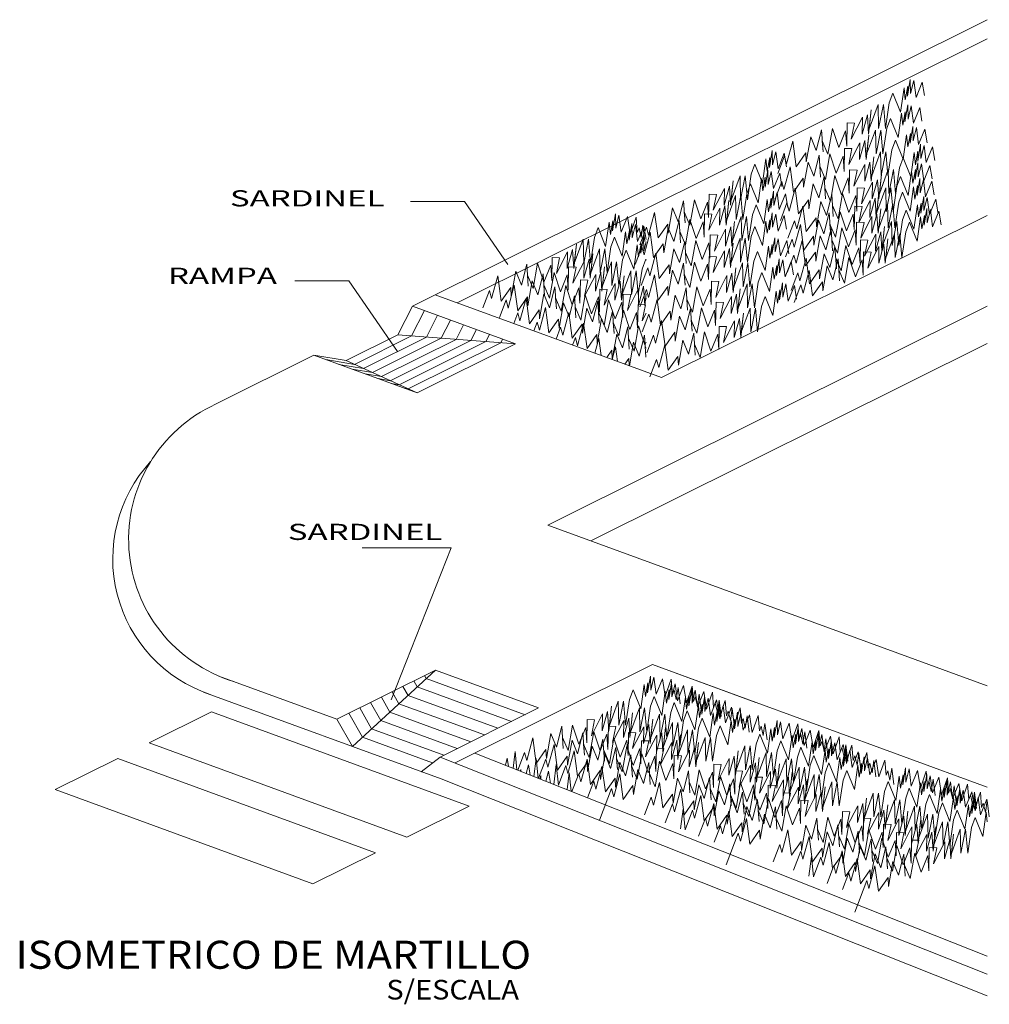
# Model space of a CAD drawing. Units: metres. Extents: x 224 to 873, y -932 to -299.
# Drawn here: x 413 to 434, y -471 to -449 of the extents above; entities that cross this region are included whole.
import ezdxf

# ---------------------------------------------------------------- set-up
doc = ezdxf.new("R2010")
doc.units = ezdxf.units.M
doc.layers.add('texto', color=7, linetype='Continuous')
doc.layers.add('texturas', color=7, linetype='Continuous', lineweight=5)
doc.styles.add('AMBINETES', font='arial.ttf')
doc.styles.add('STYLE3', font='swissi.ttf')

msp = doc.modelspace()

# ---------------------------------------------------------------- linework, layer by layer
at = {"layer": 'texturas'}
for p, q in [((421.4577, -455.3681), (434.26984, -448.98474)), ((422.45668, -455.29465), (434.26984, -449.40901)), ((427.01365, -456.96111), (434.26984, -453.34588)), ((421.96558, -455.11506), (427.01365, -456.96111)), ((421.4577, -455.3681), (421.13368, -456.00973)), ((421.72557, -455.46606), (421.43928, -456.033)), ((423.75867, -456.20955), (421.4577, -455.3681)), ((421.4577, -455.3681), (423.75867, -456.20955)), ((424.47405, -460.24545), (434.26984, -455.36492)), ((422.01601, -455.57227), (421.77062, -456.05822)), ((422.30645, -455.67849), (422.10196, -456.08344)), ((422.5969, -455.7847), (422.4333, -456.10866)), ((422.88734, -455.89091), (422.76464, -456.13388)), ((419.98413, -456.58247), (421.13368, -456.00973)), ((420.16826, -456.66625), (421.43928, -456.033)), ((420.3679, -456.75709), (421.77062, -456.05822)), ((420.56755, -456.84793), (422.10196, -456.08344)), ((420.76719, -456.93876), (422.4333, -456.10866)), ((420.96683, -457.0296), (422.76464, -456.13388)), ((421.13368, -456.00973), (423.75867, -456.20955)), ((423.17778, -455.99713), (423.09598, -456.15911)), ((423.46822, -456.10334), (423.42732, -456.18433)), ((421.16648, -457.12044), (423.09598, -456.15911)), ((421.36612, -457.21128), (423.42732, -456.18433)), ((421.56577, -457.30211), (423.75867, -456.20955)), ((425.43932, -460.59844), (434.26984, -456.19883)), ((417.0719, -457.55323), (419.2648, -456.46066)), ((421.56577, -457.30211), (419.2648, -456.46066)), ((419.2648, -456.46066), (419.98413, -456.58247)), ((419.53267, -456.55862), (420.16826, -456.66625)), ((419.82311, -456.66484), (420.3679, -456.75709)), ((419.98413, -456.58247), (421.56577, -457.30211)), ((420.11356, -456.77105), (420.56755, -456.84793)), ((420.404, -456.87726), (420.76719, -456.93876)), ((420.69444, -456.98348), (420.96683, -457.0296)), ((420.98488, -457.08969), (421.16648, -457.12044)), ((421.27532, -457.1959), (421.36612, -457.21128)), ((434.26984, -463.82772), (424.47405, -460.24545)), ((422.41208, -465.54668), (426.80983, -463.3556)), ((429.1108, -464.19705), (426.80983, -463.3556)), ((429.1108, -464.19705), (426.80983, -463.3556)), ((434.26984, -466.08368), (426.80983, -463.3556)), ((419.77792, -464.57305), (421.97082, -463.48049)), ((420.12137, -465.18106), (421.97082, -463.48049)), ((424.27179, -464.32194), (421.97082, -463.48049)), ((419.77792, -464.57305), (417.14351, -463.60966)), ((421.48947, -463.72031), (421.56486, -463.85377)), ((421.73015, -463.6004), (421.76784, -463.66713)), ((423.96983, -464.47239), (421.76784, -463.66713)), ((422.09768, -465.90378), (416.80638, -463.96878)), ((421.00812, -463.96013), (421.1589, -464.22705)), ((421.2488, -463.84022), (421.36188, -464.04041)), ((423.66787, -464.62283), (421.56486, -463.85377)), ((420.52678, -464.19995), (420.75294, -464.60033)), ((420.76745, -464.08004), (420.95592, -464.41369)), ((423.06396, -464.92372), (421.1589, -464.22705)), ((423.36592, -464.77327), (421.36188, -464.04041)), ((420.04543, -464.43977), (420.34698, -464.97361)), ((420.2861, -464.31986), (420.54996, -464.78697)), ((422.762, -465.07416), (420.95592, -464.41369)), ((422.07889, -465.41451), (424.27179, -464.32194)), ((419.77792, -464.57305), (420.12137, -465.18106)), ((422.46004, -465.22461), (420.75294, -464.60033)), ((422.15808, -465.37505), (420.54996, -464.78697)), ((421.90969, -465.54508), (420.34698, -464.97361)), ((422.85385, -465.32658), (434.26984, -469.85536)), ((422.07889, -465.41451), (421.65477, -465.74181)), ((422.07889, -465.41451), (434.26984, -470.25072)), ((422.09768, -465.90378), (434.26984, -470.73254))]:
    msp.add_line(p, q, dxfattribs=at)
at = {"layer": 'texturas', "color": 3}
for points in [[(429.60224, -452.41168), (429.75068, -452.0202), (429.75068, -452.0202), (429.79719, -452.19947), (429.93483, -451.6942), (430.01002, -452.26166), (430.22721, -451.95289), (430.23557, -452.15318), (430.33582, -451.59405), (430.46111, -451.90282), (430.57808, -451.4355), (430.61147, -451.92786), (430.59477, -451.68168), (430.72008, -451.97794), (430.82033, -451.41047), (430.96233, -451.83606), (431.11272, -451.46053), (431.13775, -451.80269), (431.1461, -451.28529), (431.31143, -451.29156), (431.23918, -451.64587), (431.48876, -451.16034), (431.4822, -451.53433), (431.60043, -451.10785), (431.6267, -451.53433), (431.6858, -450.98975), (431.63935, -451.41774), (431.83689, -450.87821), (431.85001, -451.40967), (431.95509, -450.87821), (432.00107, -451.40967), (432.08647, -450.83883), (432.16763, -450.61983), (432.33805, -451.04284), (432.41551, -450.50118), (432.44248, -450.77033), (432.49976, -450.46936), (432.49305, -450.69078), (432.55574, -450.31504), (432.56245, -450.63263), (432.63408, -450.33964), (432.68371, -450.72117), (432.82315, -450.37516), (432.87174, -450.67676)], [(429.54553, -452.97835), (429.69397, -452.58687), (429.69397, -452.58687), (429.74048, -452.76613), (429.87812, -452.26087), (429.95331, -452.82832), (430.1705, -452.51956), (430.17886, -452.71984), (430.27911, -452.16072), (430.4044, -452.46948), (430.52137, -452.00216), (430.55476, -452.49453), (430.53806, -452.24835), (430.66337, -452.5446), (430.76362, -451.97713), (430.90562, -452.40273), (431.056, -452.02719), (431.08104, -452.36935), (431.08939, -451.85196), (431.25472, -451.85823), (431.18247, -452.21253), (431.43205, -451.72701), (431.42549, -452.10099), (431.54372, -451.67452), (431.56999, -452.10099), (431.62909, -451.55641), (431.58264, -451.98441), (431.78018, -451.44487), (431.7933, -451.97633), (431.89838, -451.44487), (431.94436, -451.97633), (432.02976, -451.4055), (432.11092, -451.18649), (432.28134, -451.6095), (432.3588, -451.06785), (432.38577, -451.33699), (432.44305, -451.03602), (432.43634, -451.25744), (432.49903, -450.88171), (432.50574, -451.1993), (432.57737, -450.90631), (432.627, -451.28784), (432.76644, -450.94182), (432.81502, -451.24342)], [(429.65895, -453.46001), (429.80739, -453.06853), (429.80739, -453.06853), (429.8539, -453.2478), (429.99154, -452.74253), (430.06674, -453.30999), (430.28393, -453.00122), (430.29228, -453.2015), (430.39254, -452.64238), (430.51783, -452.95115), (430.63479, -452.48383), (430.66818, -452.97619), (430.65149, -452.73001), (430.77679, -453.02627), (430.87705, -452.4588), (431.01904, -452.88439), (431.16943, -452.50886), (431.19446, -452.85101), (431.20282, -452.33362), (431.36814, -452.33989), (431.29589, -452.6942), (431.54547, -452.20867), (431.53891, -452.58265), (431.65714, -452.15618), (431.68341, -452.58265), (431.74251, -452.03808), (431.69607, -452.46607), (431.8936, -451.92654), (431.90672, -452.458), (432.0118, -451.92654), (432.05778, -452.458), (432.14318, -451.88716), (432.22435, -451.66815), (432.39476, -452.09117), (432.47222, -451.54951), (432.49919, -451.81865), (432.55647, -451.51769), (432.54976, -451.73911), (432.61245, -451.36337), (432.61916, -451.68096), (432.69079, -451.38797), (432.74042, -451.7695), (432.87986, -451.42349), (432.92845, -451.72509)], [(426.52565, -453.99834), (426.67409, -453.60686), (426.67409, -453.60686), (426.7206, -453.78613), (426.85824, -453.28086), (426.93344, -453.84832), (427.15063, -453.53955), (427.15898, -453.73984), (427.25924, -453.18072), (427.38453, -453.48948), (427.50149, -453.02216), (427.53488, -453.51452), (427.51819, -453.26834), (427.64349, -453.5646), (427.74375, -452.99713), (427.88574, -453.42272), (428.03613, -453.04719), (428.06116, -453.38935), (428.06952, -452.87195), (428.23484, -452.87822), (428.16259, -453.23253), (428.41217, -452.747), (428.40561, -453.12099), (428.52384, -452.69452), (428.55011, -453.12099), (428.60921, -452.57641), (428.56277, -453.0044), (428.7603, -452.46487), (428.77342, -452.99633), (428.8785, -452.46487), (428.92448, -452.99633), (429.00988, -452.42549), (429.09105, -452.20649), (429.26146, -452.6295), (429.33892, -452.08784), (429.36589, -452.35699), (429.42317, -452.05602), (429.41646, -452.27744), (429.47915, -451.9017), (429.48586, -452.21929), (429.55749, -451.9263), (429.60712, -452.30783), (429.74656, -451.96182), (429.79515, -452.26342)], [(429.82909, -453.85668), (429.97752, -453.4652), (429.97752, -453.4652), (430.02403, -453.64446), (430.16168, -453.1392), (430.23687, -453.70665), (430.45406, -453.39789), (430.46241, -453.59817), (430.56267, -453.03905), (430.68796, -453.34781), (430.80492, -452.88049), (430.83831, -453.37286), (430.82162, -453.12668), (430.94692, -453.42293), (431.04718, -452.85546), (431.18918, -453.28106), (431.33956, -452.90552), (431.36459, -453.24768), (431.37295, -452.73029), (431.53828, -452.73656), (431.46603, -453.09086), (431.71561, -452.60534), (431.70905, -452.97932), (431.82728, -452.55285), (431.85355, -452.97932), (431.91265, -452.43474), (431.8662, -452.86274), (432.06374, -452.3232), (432.07686, -452.85466), (432.18194, -452.3232), (432.22792, -452.85466), (432.31331, -452.28383), (432.39448, -452.06482), (432.56489, -452.48783), (432.64235, -451.94618), (432.66933, -452.21532), (432.7266, -451.91435), (432.7199, -452.13577), (432.78259, -451.76004), (432.78929, -452.07763), (432.86092, -451.78464), (432.91055, -452.16617), (433.04999, -451.82015), (433.09858, -452.12175)], [(429.77238, -454.26751), (429.92081, -453.87603), (429.92081, -453.87603), (429.96732, -454.05529), (430.10497, -453.55003), (430.18016, -454.11748), (430.39735, -453.80872), (430.4057, -454.009), (430.50596, -453.44988), (430.63125, -453.75864), (430.74821, -453.29132), (430.7816, -453.78369), (430.76491, -453.53751), (430.89021, -453.83376), (430.99047, -453.2663), (431.13247, -453.69189), (431.28285, -453.31635), (431.30788, -453.65851), (431.31624, -453.14112), (431.48157, -453.14739), (431.40932, -453.50169), (431.6589, -453.01617), (431.65234, -453.39015), (431.77056, -452.96368), (431.79683, -453.39015), (431.85594, -452.84558), (431.80949, -453.27357), (432.00702, -452.73403), (432.02014, -453.2655), (432.12522, -452.73403), (432.1712, -453.2655), (432.2566, -452.69466), (432.33777, -452.47565), (432.50818, -452.89866), (432.58564, -452.35701), (432.61262, -452.62615), (432.66989, -452.32518), (432.66319, -452.5466), (432.72587, -452.17087), (432.73258, -452.48846), (432.80421, -452.19547), (432.85384, -452.577), (432.99328, -452.23098), (433.04187, -452.53259)], [(426.42641, -454.43751), (426.57485, -454.04603), (426.57485, -454.04603), (426.62136, -454.22529), (426.759, -453.72003), (426.83419, -454.28748), (427.05138, -453.97872), (427.05974, -454.179), (427.15999, -453.61988), (427.28528, -453.92864), (427.40225, -453.46132), (427.43564, -453.95369), (427.41894, -453.70751), (427.54425, -454.00376), (427.6445, -453.4363), (427.7865, -453.86189), (427.93688, -453.48635), (427.96192, -453.82851), (427.97027, -453.31112), (428.1356, -453.31739), (428.06335, -453.67169), (428.31293, -453.18617), (428.30637, -453.56015), (428.4246, -453.13368), (428.45087, -453.56015), (428.50997, -453.01557), (428.46352, -453.44357), (428.66106, -452.90403), (428.67418, -453.4355), (428.77926, -452.90403), (428.82524, -453.4355), (428.91064, -452.86466), (428.9918, -452.64565), (429.16222, -453.06866), (429.23968, -452.52701), (429.26665, -452.79615), (429.32393, -452.49518), (429.31722, -452.7166), (429.37991, -452.34087), (429.38662, -452.65846), (429.45825, -452.36547), (429.50788, -452.747), (429.64732, -452.40098), (429.6959, -452.70258)], [(429.81491, -454.62167), (429.96335, -454.23019), (429.96335, -454.23019), (430.00985, -454.40946), (430.1475, -453.9042), (430.22269, -454.47165), (430.43988, -454.16289), (430.44824, -454.36317), (430.54849, -453.80405), (430.67378, -454.11281), (430.79075, -453.64549), (430.82414, -454.13786), (430.80744, -453.89167), (430.93275, -454.18793), (431.033, -453.62046), (431.175, -454.04606), (431.32538, -453.67052), (431.35042, -454.01268), (431.35877, -453.49528), (431.5241, -453.50156), (431.45185, -453.85586), (431.70143, -453.37034), (431.69487, -453.74432), (431.8131, -453.31785), (431.83937, -453.74432), (431.89847, -453.19974), (431.85202, -453.62774), (432.04956, -453.0882), (432.06268, -453.61966), (432.16776, -453.0882), (432.21374, -453.61966), (432.29914, -453.04883), (432.3803, -452.82982), (432.55072, -453.25283), (432.62817, -452.71117), (432.65515, -452.98032), (432.71243, -452.67935), (432.70572, -452.90077), (432.76841, -452.52504), (432.77512, -452.84262), (432.84675, -452.54963), (432.89638, -452.93117), (433.03582, -452.58515), (433.0844, -452.88675)], [(426.55401, -454.90501), (426.70245, -454.51353), (426.70245, -454.51353), (426.74896, -454.69279), (426.8866, -454.18753), (426.96179, -454.75498), (427.17898, -454.44622), (427.18734, -454.6465), (427.28759, -454.08738), (427.41288, -454.39614), (427.52985, -453.92882), (427.56324, -454.42119), (427.54654, -454.17501), (427.67185, -454.47126), (427.7721, -453.90379), (427.9141, -454.32939), (428.06448, -453.95385), (428.08952, -454.29601), (428.09787, -453.77862), (428.2632, -453.78489), (428.19095, -454.13919), (428.44053, -453.65367), (428.43397, -454.02765), (428.5522, -453.60118), (428.57847, -454.02765), (428.63757, -453.48307), (428.59112, -453.91107), (428.78866, -453.37153), (428.80178, -453.90299), (428.90686, -453.37153), (428.95284, -453.90299), (429.03824, -453.33216), (429.1194, -453.11315), (429.28982, -453.53616), (429.36727, -452.99451), (429.39425, -453.26365), (429.45153, -452.96268), (429.44482, -453.1841), (429.50751, -452.80837), (429.51422, -453.12596), (429.58585, -452.83297), (429.63548, -453.2145), (429.77492, -452.86848), (429.8235, -453.17008)], [(429.89998, -455.01834), (430.04841, -454.62686), (430.04841, -454.62686), (430.09492, -454.80612), (430.23257, -454.30086), (430.30776, -454.86831), (430.52495, -454.55955), (430.5333, -454.75983), (430.63356, -454.20071), (430.75885, -454.50948), (430.87581, -454.04216), (430.9092, -454.53452), (430.89251, -454.28834), (431.01781, -454.5846), (431.11807, -454.01713), (431.26007, -454.44272), (431.41045, -454.06719), (431.43549, -454.40934), (431.44384, -453.89195), (431.60917, -453.89822), (431.53692, -454.25252), (431.7865, -453.767), (431.77994, -454.14098), (431.89817, -453.71451), (431.92444, -454.14098), (431.98354, -453.59641), (431.93709, -454.0244), (432.13463, -453.48486), (432.14775, -454.01633), (432.25283, -453.48486), (432.29881, -454.01633), (432.38421, -453.44549), (432.46537, -453.22648), (432.63578, -453.64949), (432.71324, -453.10784), (432.74022, -453.37698), (432.79749, -453.07601), (432.79079, -453.29744), (432.85348, -452.9217), (432.86018, -453.23929), (432.93181, -452.9463), (432.98144, -453.32783), (433.12088, -452.98181), (433.16947, -453.28342)], [(429.97087, -455.2875), (430.1193, -454.89602), (430.1193, -454.89602), (430.16581, -455.07529), (430.30346, -454.57003), (430.37865, -455.13748), (430.59584, -454.82872), (430.60419, -455.029), (430.70445, -454.46988), (430.82974, -454.77864), (430.9467, -454.31132), (430.98009, -454.80369), (430.9634, -454.5575), (431.0887, -454.85376), (431.18896, -454.28629), (431.33096, -454.71189), (431.48134, -454.33635), (431.50637, -454.67851), (431.51473, -454.16111), (431.68006, -454.16739), (431.60781, -454.52169), (431.85739, -454.03617), (431.85083, -454.41015), (431.96906, -453.98368), (431.99533, -454.41015), (432.05443, -453.86557), (432.00798, -454.29357), (432.20551, -453.75403), (432.21863, -454.28549), (432.32371, -453.75403), (432.36969, -454.28549), (432.45509, -453.71466), (432.53626, -453.49565), (432.70667, -453.91866), (432.78413, -453.377), (432.81111, -453.64615), (432.86838, -453.34518), (432.86168, -453.5666), (432.92436, -453.19087), (432.93107, -453.50846), (433.0027, -453.21547), (433.05233, -453.597), (433.19177, -453.25098), (433.24036, -453.55258)], [(423.03035, -455.40902), (423.17879, -455.01754), (423.17879, -455.01754), (423.2253, -455.19681), (423.36294, -454.69155), (423.43814, -455.259), (423.65533, -454.95024), (423.66368, -455.15052), (423.76394, -454.5914), (423.88923, -454.90016), (424.00619, -454.43284), (424.03958, -454.92521), (424.02289, -454.67902), (424.14819, -454.97528), (424.24845, -454.40781), (424.39044, -454.83341), (424.54083, -454.45787), (424.56586, -454.80003), (424.57422, -454.28263), (424.73954, -454.28891), (424.66729, -454.64321), (424.91687, -454.15769), (424.91031, -454.53167), (425.02854, -454.1052), (425.05481, -454.53167), (425.11391, -453.98709), (425.06747, -454.41509), (425.265, -453.87555), (425.27812, -454.40701), (425.3832, -453.87555), (425.42918, -454.40701), (425.51458, -453.83618), (425.59575, -453.61717), (425.76616, -454.04018), (425.84362, -453.49852), (425.87059, -453.76767), (425.92787, -453.4667), (425.92116, -453.68812), (425.98385, -453.31239), (425.99056, -453.62997), (426.06219, -453.33698), (426.11182, -453.71852), (426.25126, -453.3725), (426.31424, -453.76346), (426.44471, -453.38598), (426.47169, -453.72751), (426.50912, -453.62515), (426.55717, -453.83536), (426.59765, -453.56573), (426.64263, -453.92973)], [(426.52565, -455.38667), (426.67409, -454.99519), (426.67409, -454.99519), (426.7206, -455.17446), (426.85824, -454.66919), (426.93344, -455.23665), (427.15063, -454.92788), (427.15898, -455.12816), (427.25924, -454.56904), (427.38453, -454.87781), (427.50149, -454.41049), (427.53488, -454.90285), (427.51819, -454.65667), (427.64349, -454.95293), (427.74375, -454.38546), (427.88574, -454.81105), (428.03613, -454.43552), (428.06116, -454.77767), (428.06952, -454.26028), (428.23484, -454.26655), (428.16259, -454.62086), (428.41217, -454.13533), (428.40561, -454.50931), (428.52384, -454.08284), (428.55011, -454.50931), (428.60921, -453.96474), (428.56277, -454.39273), (428.7603, -453.8532), (428.77342, -454.38466), (428.8785, -453.8532), (428.92448, -454.38466), (429.00988, -453.81382), (429.09105, -453.59481), (429.26146, -454.01783), (429.33892, -453.47617), (429.36589, -453.74531), (429.42317, -453.44435), (429.41646, -453.66577), (429.47915, -453.29003), (429.48586, -453.60762), (429.55749, -453.31463), (429.60712, -453.69616), (429.74656, -453.35015), (429.79515, -453.65175)], [(423.39746, -455.62134), (423.5459, -455.22986), (423.5459, -455.22986), (423.5924, -455.40913), (423.73005, -454.90386), (423.80524, -455.47132), (424.02243, -455.16255), (424.03079, -455.36283), (424.13104, -454.80371), (424.25633, -455.11248), (424.3733, -454.64516), (424.40669, -455.13752), (424.38999, -454.89134), (424.5153, -455.1876), (424.61555, -454.62013), (424.75755, -455.04572), (424.90793, -454.67019), (424.93297, -455.01234), (424.94132, -454.49495), (425.10665, -454.50122), (425.0344, -454.85553), (425.28398, -454.37), (425.27742, -454.74398), (425.39565, -454.31751), (425.42192, -454.74398), (425.48102, -454.19941), (425.43457, -454.6274), (425.63211, -454.08787), (425.64523, -454.61933), (425.75031, -454.08787), (425.79629, -454.61933), (425.88169, -454.04849), (425.96285, -453.82948), (426.13327, -454.2525), (426.21072, -453.71084), (426.2377, -453.97998), (426.29498, -453.67902), (426.28827, -453.90044), (426.35096, -453.5247), (426.35767, -453.84229), (426.4293, -453.5493), (426.47893, -453.93083), (426.61837, -453.58482), (426.66695, -453.88642)], [(423.71717, -455.75561), (423.80673, -455.51938), (423.80673, -455.51938), (423.85324, -455.69865), (423.99089, -455.19338), (424.06608, -455.76084), (424.28327, -455.45207), (424.29162, -455.65236), (424.39188, -455.09324), (424.51717, -455.402), (424.63413, -454.93468), (424.66752, -455.42704), (424.65083, -455.18086), (424.77613, -455.47712), (424.87639, -454.90965), (425.01839, -455.33524), (425.16877, -454.95971), (425.19381, -455.30187), (425.20216, -454.78447), (425.36749, -454.79074), (425.29524, -455.14505), (425.54482, -454.65952), (425.53826, -455.03351), (425.65649, -454.60704), (425.68276, -455.03351), (425.74186, -454.48893), (425.69541, -454.91692), (425.89295, -454.37739), (425.90607, -454.90885), (426.01115, -454.37739), (426.05713, -454.90885), (426.14253, -454.33802), (426.22369, -454.11901), (426.39411, -454.54202), (426.47156, -454.00036), (426.49854, -454.26951), (426.55581, -453.96854), (426.54911, -454.18996), (426.6118, -453.81422), (426.6185, -454.13181), (426.66695, -453.93365)], [(426.58237, -455.93917), (426.7308, -455.54769), (426.7308, -455.54769), (426.77731, -455.72695), (426.91496, -455.22169), (426.99015, -455.78914), (427.20734, -455.48038), (427.21569, -455.68066), (427.31595, -455.12154), (427.44124, -455.43031), (427.5582, -454.96299), (427.59159, -455.45535), (427.5749, -455.20917), (427.7002, -455.50543), (427.80046, -454.93796), (427.94246, -455.36355), (428.09284, -454.98802), (428.11787, -455.33017), (428.12623, -454.81278), (428.29156, -454.81905), (428.21931, -455.17335), (428.46889, -454.68783), (428.46233, -455.06181), (428.58056, -454.63534), (428.60683, -455.06181), (428.66593, -454.51724), (428.61948, -454.94523), (428.81701, -454.40569), (428.83014, -454.93716), (428.93522, -454.40569), (428.98119, -454.93716), (429.06659, -454.36632), (429.14776, -454.14731), (429.31817, -454.57032), (429.39563, -454.02867), (429.42261, -454.29781), (429.47988, -453.99684), (429.47318, -454.21827), (429.53587, -453.84253), (429.54257, -454.16012), (429.6142, -453.86713), (429.66383, -454.24866), (429.80327, -453.90264), (429.85186, -454.20425)], [(424.16644, -455.91991), (424.24146, -455.72205), (424.24146, -455.72205), (424.28797, -455.90131), (424.42562, -455.39605), (424.50081, -455.9635), (424.718, -455.65474), (424.72636, -455.85502), (424.82661, -455.2959), (424.9519, -455.60467), (425.06887, -455.13735), (425.10225, -455.62971), (425.08556, -455.38353), (425.21086, -455.67978), (425.31112, -455.11232), (425.45312, -455.53791), (425.6035, -455.16237), (425.62854, -455.50453), (425.63689, -454.98714), (425.80222, -454.99341), (425.72997, -455.34771), (425.97955, -454.86219), (425.97299, -455.23617), (426.09122, -454.8097), (426.11749, -455.23617), (426.17659, -454.6916), (426.13014, -455.11959), (426.32768, -454.58005), (426.3408, -455.11152), (426.44588, -454.58005), (426.49186, -455.11152), (426.57726, -454.54068), (426.65842, -454.32167), (426.66695, -454.34285)], [(426.68161, -456.40667), (426.83005, -456.01519), (426.83005, -456.01519), (426.87655, -456.19445), (427.0142, -455.68919), (427.08939, -456.25664), (427.30658, -455.94788), (427.31494, -456.14816), (427.41519, -455.58904), (427.54048, -455.8978), (427.65745, -455.43048), (427.69084, -455.92285), (427.67414, -455.67667), (427.79945, -455.97292), (427.8997, -455.40545), (428.0417, -455.83105), (428.19208, -455.45551), (428.21712, -455.79767), (428.22547, -455.28028), (428.3908, -455.28655), (428.31855, -455.64085), (428.56813, -455.15533), (428.56157, -455.52931), (428.6798, -455.10284), (428.70607, -455.52931), (428.76517, -454.98473), (428.71872, -455.41273), (428.91626, -454.87319), (428.92938, -455.40466), (429.03446, -454.87319), (429.08044, -455.40466), (429.16584, -454.83382), (429.247, -454.61481), (429.41742, -455.03782), (429.49487, -454.49617), (429.52185, -454.76531), (429.57913, -454.46434), (429.57242, -454.68576), (429.63511, -454.31003), (429.64182, -454.62762), (429.71345, -454.33463), (429.76308, -454.71616), (429.90252, -454.37014), (429.9511, -454.67174)], [(424.66316, -456.10155), (424.76314, -455.83786), (424.76314, -455.83786), (424.80965, -456.01712), (424.9473, -455.51186), (425.02249, -456.07931), (425.23968, -455.77055), (425.24803, -455.97083), (425.34829, -455.41171), (425.47358, -455.72047), (425.59054, -455.25315), (425.62393, -455.74552), (425.60724, -455.49934), (425.73254, -455.79559), (425.8328, -455.22812), (425.9748, -455.65372), (426.12518, -455.27818), (426.15021, -455.62034), (426.15857, -455.10295), (426.3239, -455.10922), (426.25165, -455.46352), (426.50123, -454.978), (426.49467, -455.35198), (426.61289, -454.92551), (426.63916, -455.35198), (426.66695, -455.09592)], [(426.7525, -456.945), (426.90094, -456.55352), (426.90094, -456.55352), (426.94745, -456.73279), (427.08509, -456.22752), (427.16028, -456.79497), (427.37747, -456.48621), (427.38583, -456.68649), (427.48608, -456.12737), (427.61137, -456.43614), (427.72834, -455.96882), (427.76173, -456.46118), (427.74503, -456.215), (427.87034, -456.51126), (427.97059, -455.94379), (428.11259, -456.36938), (428.26297, -455.99385), (428.28801, -456.336), (428.29636, -455.81861), (428.46169, -455.82488), (428.38944, -456.17918), (428.63902, -455.69366), (428.63246, -456.06764), (428.75069, -455.64117), (428.77696, -456.06764), (428.83606, -455.52307), (428.78961, -455.95106), (428.98715, -455.41153), (429.00027, -455.94299), (429.10535, -455.41153), (429.15133, -455.94299), (429.23673, -455.37215), (429.31789, -455.15314), (429.48831, -455.57615), (429.56577, -455.0345), (429.59274, -455.30364), (429.65002, -455.00267), (429.64331, -455.2241), (429.706, -454.84836), (429.71271, -455.16595), (429.78434, -454.87296), (429.83397, -455.25449), (429.97341, -454.90847), (430.02199, -455.21008)], [(426.66695, -455.09592), (426.65182, -455.2354), (426.66695, -455.19406)], [(425.02875, -456.23525), (425.0916, -456.06948), (425.0916, -456.06948), (425.13811, -456.24874), (425.27576, -455.74348), (425.35095, -456.31093), (425.56814, -456.00217), (425.5765, -456.20245), (425.67675, -455.64333), (425.80204, -455.95209), (425.91901, -455.48477), (425.95239, -455.97714), (425.9357, -455.73095), (426.061, -456.02721), (426.16126, -455.45974), (426.30326, -455.88534), (426.45364, -455.5098), (426.47868, -455.85196), (426.48703, -455.33456), (426.65236, -455.34084), (426.58011, -455.69514), (426.66695, -455.5262)], [(425.7907, -456.51389), (425.90626, -456.34959), (425.91462, -456.54988), (426.01487, -455.99076), (426.14016, -456.29952), (426.25713, -455.8322), (426.29052, -456.32456), (426.27382, -456.07838), (426.39913, -456.37464), (426.49938, -455.80717), (426.64138, -456.23276), (426.66695, -456.16891)], [(425.52511, -456.41676), (425.61388, -456.0909), (425.66378, -456.46747)], [(426.29408, -456.69797), (426.38816, -456.17331), (426.51345, -456.48207), (426.63042, -456.01475), (426.66381, -456.50712), (426.64711, -456.26094), (426.66695, -456.30785)], [(425.9098, -456.55744), (425.98717, -456.27346), (426.03066, -456.60164)], [(426.18975, -456.65982), (426.27955, -456.53215), (426.28635, -456.69515)], [(423.81104, -465.7063), (423.95947, -465.31482), (423.95947, -465.31482), (424.00598, -465.49408), (424.14363, -464.98882), (424.21882, -465.55627), (424.43601, -465.24751), (424.44437, -465.44779), (424.54462, -464.88867), (424.66991, -465.19743), (424.78688, -464.73011), (424.82026, -465.22248), (424.80357, -464.9763), (424.92887, -465.27255), (425.02913, -464.70509), (425.17113, -465.13068), (425.32151, -464.75514), (425.34655, -465.0973), (425.3549, -464.57991), (425.52023, -464.58618), (425.44798, -464.94048), (425.69756, -464.45496), (425.691, -464.82894), (425.80923, -464.40247), (425.8355, -464.82894), (425.8946, -464.28437), (425.84815, -464.71236), (426.04569, -464.17282), (426.05881, -464.70429), (426.16389, -464.17282), (426.20987, -464.70429), (426.29527, -464.13345), (426.37643, -463.91444), (426.54685, -464.33745), (426.6243, -463.7958), (426.65128, -464.06494), (426.70856, -463.76397), (426.70185, -463.98539), (426.76454, -463.60966), (426.77124, -463.92725), (426.84288, -463.63426), (426.8925, -464.01579), (427.03194, -463.66977), (427.09493, -464.06073), (427.22539, -463.68326), (427.25237, -464.02478), (427.2898, -463.92242), (427.33786, -464.13264), (427.37834, -463.863), (427.42332, -464.227)], [(424.26998, -465.88836), (424.43083, -465.46412), (424.43083, -465.46412), (424.47734, -465.64338), (424.61499, -465.13812), (424.69018, -465.70557), (424.90737, -465.39681), (424.91572, -465.59709), (425.01598, -465.03797), (425.14127, -465.34674), (425.25823, -464.87942), (425.29162, -465.37178), (425.27493, -465.1256), (425.40023, -465.42185), (425.50049, -464.85439), (425.64249, -465.27998), (425.79287, -464.90445), (425.81791, -465.2466), (425.82626, -464.72921), (425.99159, -464.73548), (425.91934, -465.08978), (426.16892, -464.60426), (426.16236, -464.97824), (426.28059, -464.55177), (426.30686, -464.97824), (426.36596, -464.43367), (426.31951, -464.86166), (426.51705, -464.32212), (426.53017, -464.85359), (426.63525, -464.32212), (426.68123, -464.85359), (426.76663, -464.28275), (426.84779, -464.06374), (427.01821, -464.48675), (427.09566, -463.9451), (427.12264, -464.21424), (427.17991, -463.91327), (427.17321, -464.1347), (427.2359, -463.75896), (427.2426, -464.07655), (427.31424, -463.78356), (427.36386, -464.16509), (427.5033, -463.81907), (427.56629, -464.21003), (427.69675, -463.83256), (427.72373, -464.17408), (427.76116, -464.07172), (427.80922, -464.28194), (427.8497, -464.0123), (427.89468, -464.3763)], [(424.61177, -466.02395), (424.6665, -465.58203), (424.71304, -466.04014), (424.87919, -465.60194), (424.87919, -465.60194), (424.9257, -465.7812), (425.06334, -465.27594), (425.13853, -465.84339), (425.35572, -465.53463), (425.36408, -465.73491), (425.46433, -465.17579), (425.58962, -465.48455), (425.70659, -465.01723), (425.73998, -465.5096), (425.72328, -465.26341), (425.84859, -465.55967), (425.94884, -464.9922), (426.09084, -465.4178), (426.24123, -465.04226), (426.26626, -465.38442), (426.27462, -464.86702), (426.43994, -464.8733), (426.36769, -465.2276), (426.61727, -464.74208), (426.61071, -465.11606), (426.72894, -464.68959), (426.75521, -465.11606), (426.81431, -464.57148), (426.76786, -464.99948), (426.9654, -464.45994), (426.97852, -464.9914), (427.0836, -464.45994), (427.12958, -464.9914), (427.21498, -464.42057), (427.29614, -464.20156), (427.46656, -464.62457), (427.54402, -464.08291), (427.57099, -464.35206), (427.62827, -464.05109), (427.62156, -464.27251), (427.68425, -463.89678), (427.69096, -464.21437), (427.76259, -463.92138), (427.81222, -464.30291), (427.95166, -463.95689), (428.01464, -464.34785), (428.14511, -463.97037), (428.17208, -464.3119), (428.20952, -464.20954), (428.25757, -464.41975), (428.29805, -464.15012), (428.34303, -464.51412)], [(425.01553, -466.18412), (425.1666, -465.78569), (425.1666, -465.78569), (425.21311, -465.96496), (425.35075, -465.45969), (425.42594, -466.02714), (425.64314, -465.71838), (425.65149, -465.91866), (425.75175, -465.35954), (425.87704, -465.66831), (425.994, -465.20099), (426.02739, -465.69335), (426.01069, -465.44717), (426.136, -465.74343), (426.23625, -465.17596), (426.37825, -465.60155), (426.52864, -465.22602), (426.55367, -465.56817), (426.56203, -465.05078), (426.72735, -465.05705), (426.6551, -465.41135), (426.90468, -464.92583), (426.89812, -465.29981), (427.01635, -464.87334), (427.04262, -465.29981), (427.10172, -464.75524), (427.05527, -465.18323), (427.25281, -464.6437), (427.26593, -465.17516), (427.37101, -464.6437), (427.41699, -465.17516), (427.50239, -464.60432), (427.58355, -464.38531), (427.75397, -464.80832), (427.83143, -464.26667), (427.8584, -464.53581), (427.91568, -464.23484), (427.90897, -464.45627), (427.97166, -464.08053), (427.97837, -464.39812), (428.05, -464.10513), (428.09963, -464.48666), (428.23907, -464.14065), (428.30205, -464.5316), (428.43252, -464.15413), (428.4595, -464.49566), (428.49693, -464.39329), (428.54498, -464.60351), (428.58546, -464.33387), (428.63044, -464.69787)], [(425.36045, -466.32096), (425.50022, -465.95233), (425.50022, -465.95233), (425.54673, -466.1316), (425.68438, -465.62633), (425.75957, -466.19379), (425.97676, -465.88502), (425.98512, -466.08531), (426.08537, -465.52619), (426.21066, -465.83495), (426.32763, -465.36763), (426.36101, -465.85999), (426.34432, -465.61381), (426.46963, -465.91007), (426.56988, -465.3426), (426.71188, -465.76819), (426.86226, -465.39266), (426.8873, -465.73482), (426.89565, -465.21742), (427.06098, -465.22369), (426.98873, -465.578), (427.23831, -465.09247), (427.23175, -465.46646), (427.34998, -465.03999), (427.37625, -465.46646), (427.43535, -464.92188), (427.3889, -465.34987), (427.58644, -464.81034), (427.59956, -465.3418), (427.70464, -464.81034), (427.75062, -465.3418), (427.83602, -464.77096), (427.91718, -464.55196), (428.0876, -464.97497), (428.16505, -464.43331), (428.19203, -464.70246), (428.24931, -464.40149), (428.2426, -464.62291), (428.30529, -464.24717), (428.31199, -464.56476), (428.38363, -464.27177), (428.43325, -464.6533), (428.57269, -464.30729), (428.63568, -464.69824), (428.76615, -464.32077), (428.79312, -464.6623), (428.83055, -464.55994), (428.87861, -464.77015), (428.91909, -464.50051), (428.96407, -464.86452)], [(425.63085, -466.82359), (425.89801, -466.11898), (425.89801, -466.11898), (425.94452, -466.29824), (426.08216, -465.79298), (426.15736, -466.36043), (426.37455, -466.05167), (426.3829, -466.25195), (426.48316, -465.69283), (426.60845, -466.00159), (426.72541, -465.53427), (426.7588, -466.02664), (426.74211, -465.78046), (426.86741, -466.07671), (426.96767, -465.50924), (427.10967, -465.93484), (427.26005, -465.5593), (427.28508, -465.90146), (427.29344, -465.38406), (427.45876, -465.39034), (427.38652, -465.74464), (427.63609, -465.25912), (427.62953, -465.6331), (427.74776, -465.20663), (427.77403, -465.6331), (427.83313, -465.08852), (427.78669, -465.51652), (427.98422, -464.97698), (427.99734, -465.50844), (428.10242, -464.97698), (428.1484, -465.50844), (428.2338, -464.93761), (428.31497, -464.7186), (428.48538, -465.14161), (428.56284, -464.59996), (428.58982, -464.8691), (428.64709, -464.56813), (428.64038, -464.78955), (428.70307, -464.41382), (428.70978, -464.73141), (428.78141, -464.43842), (428.83104, -464.81995), (428.97048, -464.47393), (429.03346, -464.86489), (429.16393, -464.48741), (429.19091, -464.82894), (429.22834, -464.72658), (429.27639, -464.93679), (429.31687, -464.66716), (429.36185, -465.03116)], [(426.63432, -466.70003), (426.78276, -466.30855), (426.78276, -466.30855), (426.82927, -466.48781), (426.96691, -465.98255), (427.0421, -466.55), (427.25929, -466.24124), (427.26765, -466.44152), (427.3679, -465.8824), (427.49319, -466.19116), (427.61016, -465.72384), (427.64355, -466.21621), (427.62685, -465.97003), (427.75216, -466.26628), (427.85241, -465.69881), (427.99441, -466.12441), (428.1448, -465.74887), (428.16983, -466.09103), (428.17818, -465.57364), (428.34351, -465.57991), (428.27126, -465.93421), (428.52084, -465.44869), (428.51428, -465.82267), (428.63251, -465.3962), (428.65878, -465.82267), (428.71788, -465.27809), (428.67143, -465.70609), (428.86897, -465.16655), (428.88209, -465.69802), (428.98717, -465.16655), (429.03315, -465.69802), (429.11855, -465.12718), (429.19971, -464.90817), (429.37013, -465.33118), (429.44759, -464.78953), (429.47456, -465.05867), (429.53184, -464.7577), (429.52513, -464.97912), (429.58782, -464.60339), (429.59453, -464.92098), (429.66616, -464.62799), (429.71579, -465.00952), (429.85523, -464.6635), (429.91821, -465.05446), (430.04868, -464.67699), (430.07565, -465.01851), (430.11309, -464.91615), (430.16114, -465.12636), (430.20162, -464.85673), (430.2466, -465.22073)], [(427.09326, -466.88209), (427.25412, -466.45785), (427.25412, -466.45785), (427.30063, -466.63711), (427.43827, -466.13185), (427.51346, -466.6993), (427.73065, -466.39054), (427.73901, -466.59082), (427.83926, -466.0317), (427.96455, -466.34047), (428.08152, -465.87315), (428.11491, -466.36551), (428.09821, -466.11933), (428.22352, -466.41558), (428.32377, -465.84812), (428.46577, -466.27371), (428.61615, -465.89817), (428.64119, -466.24033), (428.64954, -465.72294), (428.81487, -465.72921), (428.74262, -466.08351), (428.9922, -465.59799), (428.98564, -465.97197), (429.10387, -465.5455), (429.13014, -465.97197), (429.18924, -465.4274), (429.14279, -465.85539), (429.34033, -465.31585), (429.35345, -465.84732), (429.45853, -465.31585), (429.50451, -465.84732), (429.58991, -465.27648), (429.67107, -465.05747), (429.84149, -465.48048), (429.91895, -464.93883), (429.94592, -465.20797), (430.0032, -464.907), (429.99649, -465.12842), (430.05918, -464.75269), (430.06589, -465.07028), (430.13752, -464.77729), (430.18715, -465.15882), (430.32659, -464.8128), (430.38957, -465.20376), (430.52004, -464.82629), (430.54701, -465.16781), (430.58445, -465.06545), (430.6325, -465.27567), (430.67298, -465.00603), (430.71796, -465.37003)], [(427.43506, -467.01768), (427.48978, -466.57575), (427.53632, -467.03387), (427.70247, -466.59566), (427.70247, -466.59566), (427.74898, -466.77493), (427.88663, -466.26967), (427.96182, -466.83712), (428.17901, -466.52836), (428.18736, -466.72864), (428.28762, -466.16952), (428.41291, -466.47828), (428.52987, -466.01096), (428.56326, -466.50333), (428.54657, -466.25714), (428.67187, -466.5534), (428.77213, -465.98593), (428.91413, -466.41153), (429.06451, -466.03599), (429.08954, -466.37815), (429.0979, -465.86075), (429.26323, -465.86703), (429.19098, -466.22133), (429.44056, -465.73581), (429.434, -466.10979), (429.55222, -465.68332), (429.57849, -466.10979), (429.6376, -465.56521), (429.59115, -465.99321), (429.78868, -465.45367), (429.8018, -465.98513), (429.90688, -465.45367), (429.95286, -465.98513), (430.03826, -465.4143), (430.11943, -465.19529), (430.28984, -465.6183), (430.3673, -465.07664), (430.39428, -465.34579), (430.45155, -465.04482), (430.44485, -465.26624), (430.50753, -464.89051), (430.51424, -465.20809), (430.58587, -464.91511), (430.6355, -465.29664), (430.77494, -464.95062), (430.83792, -465.34158), (430.96839, -464.9641), (430.99537, -465.30563), (431.0328, -465.20327), (431.08086, -465.41348), (431.12133, -465.14385), (431.16631, -465.50785)], [(427.83881, -467.17785), (427.98988, -466.77942), (427.98988, -466.77942), (428.03639, -466.95868), (428.17404, -466.45342), (428.24923, -467.02087), (428.46642, -466.71211), (428.47477, -466.91239), (428.57503, -466.35327), (428.70032, -466.66204), (428.81728, -466.19472), (428.85067, -466.68708), (428.83398, -466.4409), (428.95928, -466.73716), (429.05954, -466.16969), (429.20154, -466.59528), (429.35192, -466.21975), (429.37695, -466.5619), (429.38531, -466.04451), (429.55064, -466.05078), (429.47839, -466.40508), (429.72797, -465.91956), (429.72141, -466.29354), (429.83964, -465.86707), (429.86591, -466.29354), (429.92501, -465.74897), (429.87856, -466.17696), (430.07609, -465.63742), (430.08922, -466.16889), (430.1943, -465.63742), (430.24027, -466.16889), (430.32567, -465.59805), (430.40684, -465.37904), (430.57725, -465.80205), (430.65471, -465.2604), (430.68169, -465.52954), (430.73896, -465.22857), (430.73226, -465.45), (430.79495, -465.07426), (430.80165, -465.39185), (430.87328, -465.09886), (430.92291, -465.48039), (431.06235, -465.13437), (431.12533, -465.52533), (431.2558, -465.14786), (431.28278, -465.48938), (431.32021, -465.38702), (431.36827, -465.59724), (431.40874, -465.3276), (431.45372, -465.6916)], [(423.70123, -465.66274), (423.74678, -465.29491), (423.78763, -465.69701)], [(428.18374, -467.31469), (428.32351, -466.94606), (428.32351, -466.94606), (428.37002, -467.12533), (428.50766, -466.62006), (428.58285, -467.18752), (428.80004, -466.87875), (428.8084, -467.07904), (428.90865, -466.51992), (429.03394, -466.82868), (429.15091, -466.36136), (429.1843, -466.85372), (429.1676, -466.60754), (429.29291, -466.9038), (429.39316, -466.33633), (429.53516, -466.76192), (429.68555, -466.38639), (429.71058, -466.72855), (429.71893, -466.21115), (429.88426, -466.21742), (429.81201, -466.57173), (430.06159, -466.0862), (430.05503, -466.46019), (430.17326, -466.03372), (430.19953, -466.46019), (430.25863, -465.91561), (430.21218, -466.3436), (430.40972, -465.80407), (430.42284, -466.33553), (430.52792, -465.80407), (430.5739, -466.33553), (430.6593, -465.76469), (430.74046, -465.54569), (430.91088, -465.9687), (430.98834, -465.42704), (431.01531, -465.69619), (431.07259, -465.39522), (431.06588, -465.61664), (431.12857, -465.2409), (431.13528, -465.55849), (431.20691, -465.2655), (431.25654, -465.64703), (431.39598, -465.30102), (431.45896, -465.69197), (431.58943, -465.3145), (431.6164, -465.65603), (431.65384, -465.55367), (431.70189, -465.76388), (431.74237, -465.49424), (431.78735, -465.85825)], [(423.53439, -465.59655), (423.57398, -465.44098), (423.60275, -465.62367)], [(424.16815, -465.84796), (424.21814, -465.44421), (424.26298, -465.88559)], [(428.45413, -467.81732), (428.72129, -467.11271), (428.72129, -467.11271), (428.7678, -467.29197), (428.90545, -466.78671), (428.98064, -467.35416), (429.19783, -467.0454), (429.20618, -467.24568), (429.30644, -466.68656), (429.43173, -466.99532), (429.54869, -466.528), (429.58208, -467.02037), (429.56539, -466.77418), (429.69069, -467.07044), (429.79095, -466.50297), (429.93295, -466.92857), (430.08333, -466.55303), (430.10837, -466.89519), (430.11672, -466.37779), (430.28205, -466.38407), (430.2098, -466.73837), (430.45938, -466.25285), (430.45282, -466.62683), (430.57105, -466.20036), (430.59732, -466.62683), (430.65642, -466.08225), (430.60997, -466.51025), (430.80751, -465.97071), (430.82063, -466.50217), (430.92571, -465.97071), (430.97169, -466.50217), (431.05709, -465.93134), (431.13825, -465.71233), (431.30867, -466.13534), (431.38612, -465.59368), (431.4131, -465.86283), (431.47037, -465.56186), (431.46367, -465.78328), (431.52636, -465.40755), (431.53306, -465.72514), (431.6047, -465.43215), (431.65432, -465.81368), (431.79376, -465.46766), (431.85675, -465.85862), (431.98721, -465.48114), (432.01419, -465.82267), (432.05162, -465.72031), (432.09968, -465.93052), (432.14016, -465.66089), (432.18514, -466.02489)], [(423.86193, -465.72649), (423.87254, -465.68986), (423.87323, -465.73097)], [(423.99704, -465.78008), (424.04534, -465.59028), (424.08044, -465.81317)], [(424.43613, -465.95428), (424.4937, -465.7281), (424.53552, -465.9937)], [(424.90741, -466.14124), (424.95391, -465.76578), (424.9956, -466.17622)], [(429.49685, -467.75296), (429.64529, -467.36149), (429.64529, -467.36149), (429.6918, -467.54075), (429.82944, -467.03549), (429.90464, -467.60294), (430.12183, -467.29418), (430.13018, -467.49446), (430.23044, -466.93534), (430.35573, -467.2441), (430.47269, -466.77678), (430.50608, -467.26915), (430.48939, -467.02296), (430.61469, -467.31922), (430.71495, -466.75175), (430.85694, -467.17735), (431.00733, -466.80181), (431.03236, -467.14397), (431.04072, -466.62657), (431.20604, -466.63285), (431.13379, -466.98715), (431.38337, -466.50163), (431.37681, -466.87561), (431.49504, -466.44914), (431.52131, -466.87561), (431.58041, -466.33103), (431.53397, -466.75903), (431.7315, -466.21949), (431.74462, -466.75095), (431.8497, -466.21949), (431.89568, -466.75095), (431.98108, -466.18012), (432.06225, -465.96111), (432.23266, -466.38412), (432.31012, -465.84246), (432.3371, -466.11161), (432.39437, -465.81064), (432.38766, -466.03206), (432.45035, -465.65633), (432.45706, -465.97392), (432.52869, -465.68093), (432.57832, -466.06246), (432.71776, -465.71644), (432.78074, -466.1074), (432.91121, -465.72992), (432.93819, -466.07145), (432.97562, -465.96909), (433.02367, -466.1793), (433.06415, -465.90967), (433.10913, -466.27367)], [(424.29988, -465.90022), (424.3209, -465.82768), (424.32226, -465.9091)], [(429.95579, -467.93503), (430.11665, -467.51079), (430.11665, -467.51079), (430.16316, -467.69005), (430.3008, -467.18479), (430.376, -467.75224), (430.59319, -467.44348), (430.60154, -467.64376), (430.7018, -467.08464), (430.82709, -467.3934), (430.94405, -466.92608), (430.97744, -467.41845), (430.96075, -467.17227), (431.08605, -467.46852), (431.18631, -466.90105), (431.3283, -467.32665), (431.47869, -466.95111), (431.50372, -467.29327), (431.51208, -466.77587), (431.6774, -466.78215), (431.60515, -467.13645), (431.85473, -466.65093), (431.84817, -467.02491), (431.9664, -466.59844), (431.99267, -467.02491), (432.05177, -466.48033), (432.00533, -466.90833), (432.20286, -466.36879), (432.21598, -466.90025), (432.32106, -466.36879), (432.36704, -466.90025), (432.45244, -466.32942), (432.53361, -466.11041), (432.70402, -466.53342), (432.78148, -465.99177), (432.80845, -466.26091), (432.86573, -465.95994), (432.85902, -466.18136), (432.92171, -465.80563), (432.92842, -466.12322), (433.00005, -465.83023), (433.04968, -466.21176), (433.18912, -465.86574), (433.2521, -466.2567), (433.38257, -465.87922), (433.40955, -466.22075), (433.44698, -466.11839), (433.49503, -466.3286), (433.53551, -466.05897), (433.58049, -466.42297)], [(430.29759, -468.07062), (430.35231, -467.62869), (430.39885, -468.0868), (430.565, -467.6486), (430.565, -467.6486), (430.61151, -467.82787), (430.74916, -467.3226), (430.82435, -467.89006), (431.04154, -467.58129), (431.0499, -467.78158), (431.15015, -467.22245), (431.27544, -467.53122), (431.39241, -467.0639), (431.42579, -467.55626), (431.4091, -467.31008), (431.5344, -467.60634), (431.63466, -467.03887), (431.77666, -467.46446), (431.92704, -467.08893), (431.95208, -467.43109), (431.96043, -466.91369), (432.12576, -466.91996), (432.05351, -467.27427), (432.30309, -466.78874), (432.29653, -467.16273), (432.41476, -466.73626), (432.44103, -467.16273), (432.50013, -466.61815), (432.45368, -467.04614), (432.65122, -466.50661), (432.66434, -467.03807), (432.76942, -466.50661), (432.8154, -467.03807), (432.9008, -466.46723), (432.98196, -466.24823), (433.15238, -466.67124), (433.22983, -466.12958), (433.25681, -466.39873), (433.31409, -466.09776), (433.30738, -466.31918), (433.37007, -465.94344), (433.37677, -466.26103), (433.44841, -465.96804), (433.49803, -466.34957), (433.63747, -466.00356), (433.70046, -466.39451), (433.83092, -466.01704), (433.8579, -466.35857), (433.89533, -466.25621), (433.94339, -466.46642), (433.98387, -466.19678), (434.02885, -466.56079)], [(424.60541, -466.02143), (424.60831, -466.01143), (424.6085, -466.02265)], [(430.70134, -468.23079), (430.85241, -467.83236), (430.85241, -467.83236), (430.89892, -468.01162), (431.03657, -467.50636), (431.11176, -468.07381), (431.32895, -467.76505), (431.33731, -467.96533), (431.43756, -467.40621), (431.56285, -467.71497), (431.67982, -467.24765), (431.71321, -467.74002), (431.69651, -467.49384), (431.82182, -467.79009), (431.92207, -467.22262), (432.06407, -467.64822), (432.21445, -467.27268), (432.23949, -467.61484), (432.24784, -467.09745), (432.41317, -467.10372), (432.34092, -467.45802), (432.5905, -466.9725), (432.58394, -467.34648), (432.70217, -466.92001), (432.72844, -467.34648), (432.78754, -466.8019), (432.74109, -467.2299), (432.93863, -466.69036), (432.95175, -467.22182), (433.05683, -466.69036), (433.10281, -467.22182), (433.18821, -466.65099), (433.26937, -466.43198), (433.43979, -466.85499), (433.51724, -466.31334), (433.54422, -466.58248), (433.6015, -466.28151), (433.59479, -466.50293), (433.65748, -466.1272), (433.66419, -466.44479), (433.73582, -466.1518), (433.78544, -466.53333), (433.92488, -466.18731), (433.98787, -466.57827), (434.11834, -466.2008), (434.14531, -466.54232), (434.18274, -466.43996), (434.2308, -466.65017), (434.27128, -466.38054), (434.31626, -466.74454)], [(431.04627, -468.36763), (431.18604, -467.999), (431.18604, -467.999), (431.23255, -468.17827), (431.3702, -467.673), (431.44539, -468.24046), (431.66258, -467.93169), (431.67093, -468.13197), (431.77119, -467.57285), (431.89648, -467.88162), (432.01344, -467.4143), (432.04683, -467.90666), (432.03014, -467.66048), (432.15544, -467.95674), (432.2557, -467.38927), (432.3977, -467.81486), (432.54808, -467.43933), (432.57311, -467.78148), (432.58147, -467.26409), (432.7468, -467.27036), (432.67455, -467.62466), (432.92412, -467.13914), (432.91756, -467.51312), (433.03579, -467.08665), (433.06206, -467.51312), (433.12116, -466.96855), (433.07472, -467.39654), (433.27225, -466.85701), (433.28537, -467.38847), (433.39045, -466.85701), (433.43643, -467.38847), (433.52183, -466.81763), (433.603, -466.59862), (433.77341, -467.02163), (433.85087, -466.47998), (433.87785, -466.74912), (433.93512, -466.44815), (433.92841, -466.66958), (433.9911, -466.29384), (433.99781, -466.61143), (434.06944, -466.31844), (434.11907, -466.69997), (434.25851, -466.35396), (434.26984, -466.42427)], [(431.31666, -468.87025), (431.58383, -468.16564), (431.58383, -468.16564), (431.63034, -468.34491), (431.76798, -467.83964), (431.84317, -468.4071), (432.06036, -468.09833), (432.06872, -468.29862), (432.16897, -467.7395), (432.29426, -468.04826), (432.41123, -467.58094), (432.44462, -468.0733), (432.42792, -467.82712), (432.55323, -468.12338), (432.65348, -467.55591), (432.79548, -467.9815), (432.94586, -467.60597), (432.9709, -467.94813), (432.97925, -467.43073), (433.14458, -467.437), (433.07233, -467.79131), (433.32191, -467.30578), (433.31535, -467.67977), (433.43358, -467.2533), (433.45985, -467.67977), (433.51895, -467.13519), (433.4725, -467.56318), (433.67004, -467.02365), (433.68316, -467.55511), (433.78824, -467.02365), (433.83422, -467.55511), (433.91962, -466.98427), (434.00078, -466.76527), (434.1712, -467.18828), (434.24866, -466.64662), (434.26984, -466.85796)]]:
    msp.add_lwpolyline(points, dxfattribs=at)
at = {"layer": 'texturas'}
for points in [[(421.41766, -453.03572), (422.62384, -453.03572), (423.58826, -454.43727)], [(418.83894, -454.80071), (420.04512, -454.80071), (421.13005, -456.37737)], [(420.33706, -460.75666), (422.32222, -460.75666), (420.98434, -464.1382)], [(415.58945, -465.10068), (416.98262, -464.40656), (422.72616, -466.50694), (421.33299, -467.20106), (415.58945, -465.10068)], [(413.4997, -466.14185), (414.89287, -465.44774), (420.6364, -467.54812), (419.24323, -468.24223), (413.4997, -466.14185)]]:
    msp.add_lwpolyline(points, dxfattribs=at)
for centre, radius, start, end in [((418.44572, -460.56562), 3.31088, 114.51556, 252.986327), ((417.97423, -460.99606), 3.19389, 137.36506, 251.273169)]:
    msp.add_arc(centre, radius, start, end, dxfattribs=at)

# ---------------------------------------------------------------- texts
at = {"style": 'STYLE3', "width": 1.083333}
for s, height, p in [('ISOMETRICO DE MARTILLO ', 0.625, (412.61362, -470.13365)), ('S/ESCALA', 0.4375, (420.87886, -470.81817))]:
    msp.add_text(s, height=height, dxfattribs=at).set_placement(p)
at = {"layer": 'texto', "color": 9, "linetype": 'Continuous', "style": 'AMBINETES', "oblique": 10, "width": 1.5}
for s, p in [('SARDINEL', (417.39294, -453.14514)), ('RAMPA', (416.01228, -454.87089)), ('SARDINEL', (418.68272, -460.57779))]:
    msp.add_text(s, height=0.36, dxfattribs=at).set_placement(p)

doc.saveas('drawing.dxf')
